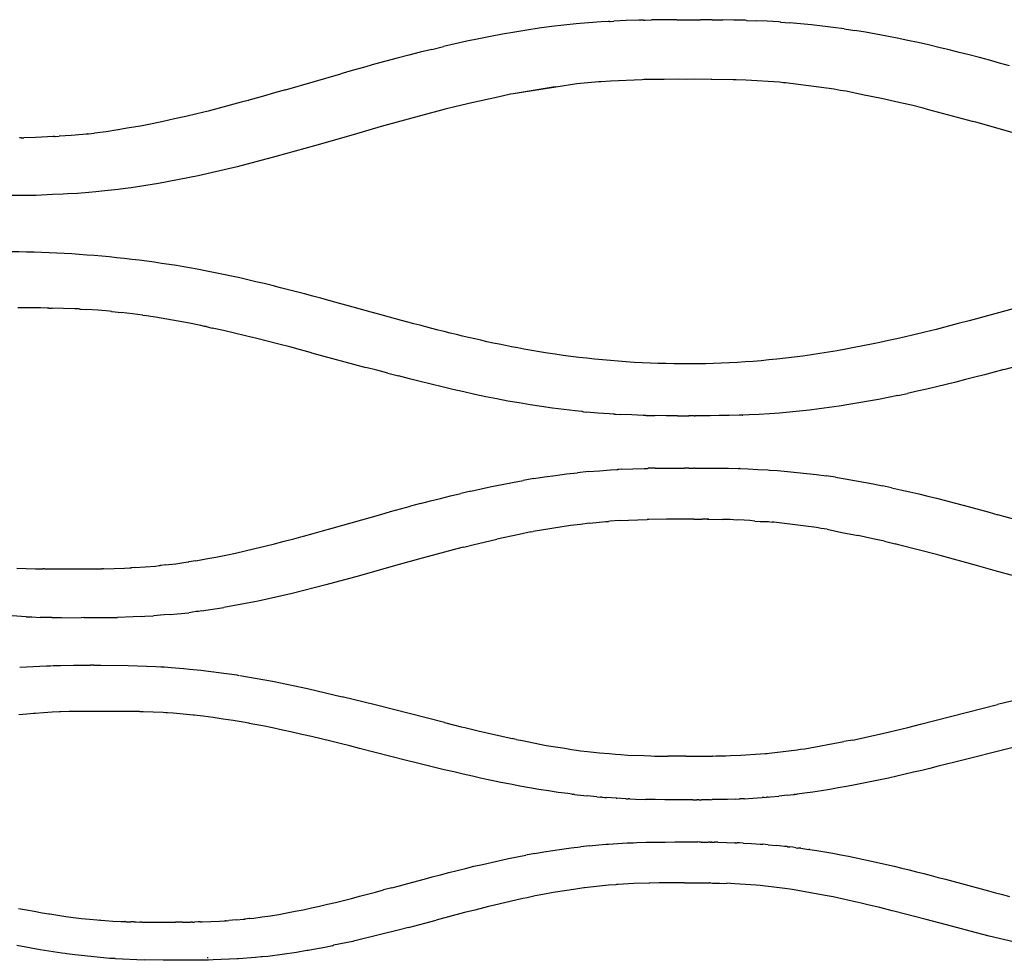
# Model space of a CAD drawing. Units: millimetres. Extents: x 214 to 596, y 139 to 830.
# Drawn here: x 349 to 400, y 192 to 241 of the extents above; entities that cross this region are included whole.
import ezdxf

# ---------------------------------------------------------------- set-up
doc = ezdxf.new("R2010")
doc.units = ezdxf.units.MM
doc.layers.add('RUBINETTOS', color=2, linetype='Continuous')

msp = doc.modelspace()

# ---------------------------------------------------------------- linework, layer by layer
at = {"layer": 'RUBINETTOS'}
for p, q in [((377.915, 240.701), (377.269, 240.634)), ((378.564, 240.758), (377.915, 240.701)), ((379.215, 240.806), (378.564, 240.758)), ((379.587, 240.827), (379.215, 240.806)), ((379.644, 240.832), (379.587, 240.827)), ((379.644, 240.832), (379.696, 240.834)), ((379.696, 240.834), (379.868, 240.844)), ((380.523, 240.874), (379.868, 240.844)), ((381.179, 240.895), (380.523, 240.874)), ((381.379, 240.899), (381.179, 240.895)), ((381.425, 240.901), (381.379, 240.899)), ((381.425, 240.901), (381.506, 240.902)), ((381.506, 240.902), (381.835, 240.908)), ((382.491, 240.916), (381.835, 240.908)), ((383.148, 240.919), (382.491, 240.916)), ((383.148, 240.919), (383.805, 240.92)), ((383.805, 240.92), (384.102, 240.919)), ((384.102, 240.919), (384.15, 240.919)), ((384.15, 240.919), (384.384, 240.919)), ((384.962, 240.917), (384.384, 240.919)), ((384.994, 240.917), (384.962, 240.917)), ((384.994, 240.917), (385.541, 240.912)), ((386.12, 240.902), (385.541, 240.912)), ((386.699, 240.887), (386.12, 240.902)), ((386.779, 240.885), (386.699, 240.887)), ((386.779, 240.885), (386.811, 240.883)), ((386.811, 240.883), (387.278, 240.866)), ((387.856, 240.838), (387.278, 240.866)), ((388.432, 240.803), (387.856, 240.838)), ((388.527, 240.796), (388.432, 240.803)), ((388.558, 240.795), (388.527, 240.796)), ((388.558, 240.795), (389.007, 240.761)), ((389.58, 240.711), (389.007, 240.761)), ((390.15, 240.655), (389.58, 240.711)), ((374.09, 240.169), (373.466, 240.052)), ((374.718, 240.278), (374.09, 240.169)), ((375.351, 240.38), (374.718, 240.278)), ((375.987, 240.473), (375.351, 240.38)), ((376.626, 240.558), (375.987, 240.473)), ((377.269, 240.634), (376.626, 240.558)), ((390.718, 240.59), (390.15, 240.655)), ((391.283, 240.519), (390.718, 240.59)), ((391.846, 240.441), (391.283, 240.519)), ((391.846, 240.441), (392.406, 240.356)), ((392.963, 240.265), (392.406, 240.356)), ((393.517, 240.169), (392.963, 240.265)), ((394.067, 240.066), (393.517, 240.169)), ((371.618, 239.664), (371.01, 239.524)), ((372.23, 239.799), (371.618, 239.664)), ((372.846, 239.929), (372.23, 239.799)), ((373.466, 240.052), (372.846, 239.929)), ((394.615, 239.958), (394.067, 240.066)), ((395.159, 239.846), (394.615, 239.958)), ((395.7, 239.729), (395.159, 239.846)), ((396.238, 239.607), (395.7, 239.729)), ((369.804, 239.23), (369.207, 239.078)), ((370.405, 239.379), (369.804, 239.23)), ((370.405, 239.379), (371.01, 239.524)), ((396.773, 239.482), (396.238, 239.607)), ((397.305, 239.353), (396.773, 239.482)), ((397.835, 239.221), (397.305, 239.353)), ((398.361, 239.087), (397.835, 239.221)), ((368.021, 238.763), (367.433, 238.602)), ((368.612, 238.922), (368.021, 238.763)), ((369.207, 239.078), (368.612, 238.922)), ((398.886, 238.949), (398.361, 239.087)), ((399.407, 238.81), (398.886, 238.949)), ((399.927, 238.668), (399.407, 238.81)), ((400.444, 238.525), (399.927, 238.668)), ((366.264, 238.274), (365.682, 238.108)), ((366.847, 238.439), (366.264, 238.274)), ((367.433, 238.602), (366.847, 238.439)), ((362.798, 237.274), (365.682, 238.108)), ((378.897, 237.664), (377.946, 237.582)), ((379.073, 237.683), (378.897, 237.664)), ((379.19, 237.689), (379.073, 237.683)), ((379.697, 237.733), (379.19, 237.689)), ((381.351, 237.798), (379.697, 237.733)), ((381.453, 237.806), (381.351, 237.798)), ((382.495, 237.814), (381.453, 237.806)), ((383.215, 237.822), (382.495, 237.814)), ((383.639, 237.817), (383.215, 237.822)), ((384.094, 237.822), (383.639, 237.817)), ((384.936, 237.813), (384.094, 237.822)), ((384.976, 237.818), (384.936, 237.813)), ((386.076, 237.792), (384.976, 237.818)), ((386.232, 237.789), (386.076, 237.792)), ((386.735, 237.777), (386.232, 237.789)), ((388.49, 237.665), (386.735, 237.777)), ((388.696, 237.637), (388.49, 237.665)), ((388.808, 237.631), (388.696, 237.637)), ((391.336, 237.3), (388.808, 237.631)), ((362.223, 237.11), (361.649, 236.946)), ((362.798, 237.274), (362.223, 237.11)), ((376.828, 237.435), (374.632, 237.065)), ((376.857, 237.412), (374.632, 237.065)), ((376.857, 237.412), (376.828, 237.435)), ((377.946, 237.582), (376.857, 237.412)), ((391.637, 237.243), (391.336, 237.3)), ((391.958, 237.2), (391.637, 237.243)), ((392.806, 237.018), (391.958, 237.2)), ((360.496, 236.631), (359.925, 236.47)), ((360.857, 236.724), (360.496, 236.631)), ((360.857, 236.724), (360.889, 236.734)), ((361.075, 236.785), (360.889, 236.734)), ((361.649, 236.946), (361.075, 236.785)), ((372.49, 236.604), (371.675, 236.4)), ((373.845, 236.896), (372.49, 236.604)), ((374.492, 237.044), (373.845, 236.896)), ((374.632, 237.065), (374.492, 237.044)), ((393.795, 236.829), (392.806, 237.018)), ((394.696, 236.615), (393.795, 236.829)), ((395.361, 236.473), (394.696, 236.615)), ((358.772, 236.168), (358.185, 236.034)), ((359.349, 236.317), (358.772, 236.168)), ((359.925, 236.47), (359.349, 236.317)), ((370.397, 236.08), (367.781, 235.366)), ((370.534, 236.114), (370.397, 236.08)), ((371.106, 236.27), (370.534, 236.114)), ((371.675, 236.4), (371.106, 236.27)), ((395.962, 236.314), (395.361, 236.473)), ((396.187, 236.26), (395.962, 236.314)), ((398.526, 235.633), (396.187, 236.26)), ((356.443, 235.622), (355.855, 235.501)), ((357.027, 235.766), (356.443, 235.622)), ((357.612, 235.884), (357.027, 235.766)), ((358.185, 236.034), (357.612, 235.884)), ((398.696, 235.591), (398.526, 235.633)), ((400.826, 234.979), (398.696, 235.591)), ((353.469, 235.099), (352.865, 235.023)), ((354.071, 235.186), (353.469, 235.099)), ((354.116, 235.195), (354.071, 235.186)), ((354.185, 235.204), (354.116, 235.195)), ((354.667, 235.299), (354.185, 235.204)), ((355.263, 235.388), (354.667, 235.299)), ((355.855, 235.501), (355.263, 235.388)), ((367.781, 235.366), (366.315, 234.941)), ((349.052, 234.783), (348.972, 234.782)), ((349.052, 234.783), (349.08, 234.784)), ((349.08, 234.784), (349.183, 234.785)), ((349.801, 234.8), (349.183, 234.785)), ((350.418, 234.824), (349.801, 234.8)), ((350.711, 234.84), (350.418, 234.824)), ((350.775, 234.842), (350.711, 234.84)), ((350.775, 234.842), (350.825, 234.846)), ((350.825, 234.846), (351.033, 234.858)), ((351.647, 234.902), (351.033, 234.858)), ((352.257, 234.957), (351.647, 234.902)), ((352.439, 234.976), (352.257, 234.957)), ((352.487, 234.98), (352.439, 234.976)), ((352.487, 234.98), (352.545, 234.988)), ((352.545, 234.988), (352.865, 235.023)), ((366.315, 234.941), (364.303, 234.363)), ((364.303, 234.363), (362.296, 233.802)), ((362.296, 233.802), (360.282, 233.275)), ((360.282, 233.275), (358.25, 232.799)), ((358.25, 232.799), (356.19, 232.397)), ((353.398, 232.019), (352.928, 231.965)), ((354.098, 232.086), (353.398, 232.019)), ((354.48, 232.142), (354.098, 232.086)), ((354.608, 232.157), (354.48, 232.142)), ((354.778, 232.187), (354.608, 232.157)), ((356.19, 232.397), (354.778, 232.187)), ((349.536, 231.788), (347.833, 231.777)), ((349.827, 231.788), (349.536, 231.788)), ((350.677, 231.826), (349.827, 231.788)), ((351.235, 231.844), (350.677, 231.826)), ((351.46, 231.86), (351.235, 231.844)), ((351.975, 231.883), (351.46, 231.86)), ((352.564, 231.939), (351.975, 231.883)), ((352.928, 231.965), (352.564, 231.939)), ((349.466, 225.939), (348.874, 225.939)), ((350.06, 225.936), (349.466, 225.939)), ((350.398, 225.932), (350.06, 225.936)), ((350.484, 225.931), (350.398, 225.932)), ((350.484, 225.931), (350.517, 225.93)), ((350.517, 225.93), (350.654, 225.928)), ((351.251, 225.914), (350.654, 225.928)), ((351.848, 225.891), (351.251, 225.914)), ((352.05, 225.881), (351.848, 225.891)), ((352.107, 225.879), (352.05, 225.881)), ((352.107, 225.879), (352.163, 225.875)), ((352.163, 225.875), (352.447, 225.86)), ((353.047, 225.818), (352.447, 225.86)), ((353.646, 225.766), (353.047, 225.818)), ((353.741, 225.757), (353.646, 225.766)), ((353.741, 225.757), (353.783, 225.752)), ((353.783, 225.752), (354.246, 225.704)), ((354.844, 225.631), (354.246, 225.704)), ((355.353, 225.562), (354.844, 225.631)), ((355.381, 225.558), (355.353, 225.562)), ((355.381, 225.558), (355.441, 225.55)), ((356.037, 225.459), (355.441, 225.55)), ((356.631, 225.36), (356.037, 225.459)), ((357.222, 225.253), (356.631, 225.36)), ((357.811, 225.14), (357.222, 225.253)), ((358.398, 225.02), (357.811, 225.14)), ((358.582, 224.979), (358.398, 225.02)), ((358.665, 224.964), (358.582, 224.979)), ((358.665, 224.964), (358.982, 224.889)), ((359.565, 224.764), (358.982, 224.889)), ((360.146, 224.63), (359.565, 224.764)), ((360.723, 224.491), (360.146, 224.63)), ((361.299, 224.35), (360.723, 224.491)), ((362.446, 224.058), (361.299, 224.35)), ((363.017, 223.909), (362.446, 224.058)), ((363.586, 223.759), (363.017, 223.909)), ((364.154, 223.607), (363.586, 223.759)), ((364.154, 223.607), (366.982, 222.845)), ((400.148, 222.73), (403.643, 223.67)), ((367.546, 222.695), (366.982, 222.845)), ((368.111, 222.545), (367.546, 222.695)), ((368.111, 222.545), (368.675, 222.398)), ((369.24, 222.252), (368.675, 222.398)), ((369.805, 222.109), (369.24, 222.252)), ((398.654, 222.338), (398.155, 222.21)), ((399.152, 222.467), (398.654, 222.338)), ((399.65, 222.598), (399.152, 222.467)), ((400.148, 222.73), (399.65, 222.598)), ((370.372, 221.969), (369.805, 222.109)), ((370.939, 221.832), (370.372, 221.969)), ((371.507, 221.698), (370.939, 221.832)), ((396.656, 221.84), (396.154, 221.722)), ((397.156, 221.961), (396.656, 221.84)), ((397.656, 222.084), (397.156, 221.961)), ((398.155, 222.21), (397.656, 222.084)), ((372.076, 221.569), (371.507, 221.698)), ((372.647, 221.444), (372.076, 221.569)), ((373.22, 221.323), (372.647, 221.444)), ((373.794, 221.208), (373.22, 221.323)), ((394.138, 221.282), (393.631, 221.182)), ((394.644, 221.386), (394.138, 221.282)), ((394.644, 221.386), (395.148, 221.495)), ((395.652, 221.607), (395.148, 221.495)), ((396.154, 221.722), (395.652, 221.607)), ((374.369, 221.098), (373.794, 221.208)), ((374.944, 220.995), (374.369, 221.098)), ((375.526, 220.898), (374.944, 220.995)), ((376.108, 220.808), (375.526, 220.898)), ((376.691, 220.725), (376.108, 220.808)), ((377.276, 220.65), (376.691, 220.725)), ((391.074, 220.754), (390.559, 220.685)), ((391.589, 220.828), (391.074, 220.754)), ((392.101, 220.909), (391.589, 220.828)), ((392.613, 220.995), (392.101, 220.909)), ((393.123, 221.086), (392.613, 220.995)), ((393.631, 221.182), (393.123, 221.086)), ((377.863, 220.583), (377.276, 220.65)), ((378.213, 220.548), (377.863, 220.583)), ((378.242, 220.544), (378.213, 220.548)), ((378.242, 220.544), (378.289, 220.54)), ((378.289, 220.54), (378.451, 220.524)), ((379.04, 220.474), (378.451, 220.524)), ((379.631, 220.432), (379.04, 220.474)), ((379.851, 220.419), (379.631, 220.432)), ((379.901, 220.415), (379.851, 220.419)), ((379.901, 220.415), (379.959, 220.413)), ((379.959, 220.413), (380.222, 220.398)), ((380.815, 220.372), (380.222, 220.398)), ((381.407, 220.353), (380.815, 220.372)), ((381.53, 220.351), (381.407, 220.353)), ((381.562, 220.349), (381.53, 220.351)), ((381.562, 220.349), (381.626, 220.349)), ((381.626, 220.349), (382, 220.341)), ((382.593, 220.335), (382, 220.341)), ((383.186, 220.332), (382.593, 220.335)), ((383.186, 220.332), (383.779, 220.331)), ((384.056, 220.331), (383.779, 220.331)), ((384.056, 220.331), (384.097, 220.331)), ((384.302, 220.332), (384.097, 220.331)), ((384.824, 220.333), (384.302, 220.332)), ((384.889, 220.334), (384.824, 220.333)), ((385.347, 220.338), (384.889, 220.334)), ((385.87, 220.346), (385.347, 220.338)), ((386.393, 220.36), (385.87, 220.346)), ((386.513, 220.364), (386.393, 220.36)), ((386.55, 220.365), (386.513, 220.364)), ((386.55, 220.365), (386.589, 220.367)), ((386.917, 220.379), (386.589, 220.367)), ((387.44, 220.403), (386.917, 220.379)), ((387.963, 220.434), (387.44, 220.403)), ((388.484, 220.471), (387.963, 220.434)), ((389.005, 220.515), (388.484, 220.471)), ((389.524, 220.565), (389.005, 220.515)), ((390.042, 220.622), (389.524, 220.565)), ((390.559, 220.685), (390.042, 220.622)), ((375.717, 217.064), (376.276, 217.151)), ((376.276, 217.151), (376.839, 217.231)), ((376.839, 217.231), (377.406, 217.304)), ((377.406, 217.304), (377.976, 217.37)), ((378.549, 217.427), (377.976, 217.37)), ((378.549, 217.427), (379.124, 217.476)), ((379.124, 217.476), (379.702, 217.517)), ((379.702, 217.517), (380.029, 217.536)), ((380.029, 217.536), (380.081, 217.54)), ((380.128, 217.542), (380.081, 217.54)), ((380.281, 217.55), (380.128, 217.542)), ((380.281, 217.55), (380.862, 217.576)), ((380.862, 217.576), (381.444, 217.594)), ((381.444, 217.594), (381.621, 217.598)), ((381.621, 217.598), (381.663, 217.599)), ((381.736, 217.6), (381.663, 217.599)), ((382.026, 217.606), (381.736, 217.6)), ((382.026, 217.606), (382.609, 217.612)), ((382.609, 217.612), (383.192, 217.615)), ((383.192, 217.615), (383.246, 217.615)), ((383.246, 217.615), (383.542, 217.615)), ((383.598, 217.615), (383.542, 217.615)), ((383.775, 217.615), (383.598, 217.615)), ((383.775, 217.615), (384.039, 217.615)), ((384.078, 217.615), (384.039, 217.615)), ((384.078, 217.615), (384.289, 217.615)), ((384.289, 217.615), (384.803, 217.613)), ((384.803, 217.613), (384.832, 217.613)), ((384.832, 217.613), (385.316, 217.609)), ((385.316, 217.609), (385.83, 217.6)), ((385.83, 217.6), (386.344, 217.587)), ((386.344, 217.587), (386.414, 217.585)), ((386.442, 217.584), (386.414, 217.585)), ((386.442, 217.584), (386.858, 217.569)), ((386.858, 217.569), (387.371, 217.545)), ((387.371, 217.545), (387.883, 217.515)), ((387.883, 217.515), (387.967, 217.509)), ((387.967, 217.509), (387.995, 217.508)), ((387.995, 217.508), (388.393, 217.479)), ((388.393, 217.479), (388.9, 217.436)), ((388.9, 217.436), (389.406, 217.387)), ((389.406, 217.387), (389.909, 217.332)), ((389.909, 217.332), (390.41, 217.271)), ((390.41, 217.271), (390.909, 217.204)), ((391.404, 217.131), (390.909, 217.204)), ((391.404, 217.131), (391.897, 217.053)), ((372.977, 216.537), (373.517, 216.653)), ((373.517, 216.653), (374.061, 216.764)), ((374.061, 216.764), (374.609, 216.87)), ((374.609, 216.87), (375.161, 216.97)), ((375.717, 217.064), (375.161, 216.97)), ((391.897, 217.053), (392.387, 216.97)), ((392.387, 216.97), (392.873, 216.882)), ((392.873, 216.882), (393.357, 216.789)), ((393.357, 216.789), (393.838, 216.693)), ((394.315, 216.592), (393.838, 216.693)), ((370.853, 216.034), (371.379, 216.165)), ((371.379, 216.165), (371.908, 216.293)), ((372.441, 216.417), (371.908, 216.293)), ((372.441, 216.417), (372.977, 216.537)), ((394.315, 216.592), (394.79, 216.488)), ((394.79, 216.488), (395.262, 216.381)), ((395.262, 216.381), (395.73, 216.27)), ((395.73, 216.27), (396.197, 216.157)), ((396.197, 216.157), (396.66, 216.042)), ((368.779, 215.487), (369.293, 215.627)), ((369.81, 215.765), (369.293, 215.627)), ((369.81, 215.765), (370.33, 215.901)), ((370.33, 215.901), (370.853, 216.034)), ((396.66, 216.042), (397.121, 215.924)), ((397.121, 215.924), (397.58, 215.805)), ((397.58, 215.805), (398.036, 215.684)), ((398.036, 215.684), (398.491, 215.561)), ((365.231, 214.493), (367.757, 215.205)), ((367.757, 215.205), (368.267, 215.346)), ((368.267, 215.346), (368.779, 215.487)), ((398.491, 215.561), (398.943, 215.438)), ((398.943, 215.438), (399.394, 215.313)), ((399.394, 215.313), (399.843, 215.188)), ((402.511, 214.435), (399.843, 215.188)), ((377.613, 214.63), (375.679, 214.314)), ((378.143, 214.686), (377.613, 214.63)), ((378.601, 214.755), (378.143, 214.686)), ((378.601, 214.755), (379.461, 214.827)), ((379.461, 214.827), (379.595, 214.842)), ((379.684, 214.846), (379.595, 214.842)), ((380.144, 214.884), (379.684, 214.846)), ((380.144, 214.884), (381.607, 214.939)), ((381.697, 214.946), (381.607, 214.939)), ((382.617, 214.953), (381.697, 214.946)), ((383.253, 214.96), (382.617, 214.953)), ((383.628, 214.955), (383.253, 214.96)), ((383.84, 214.96), (383.628, 214.955)), ((384.031, 214.96), (383.84, 214.96)), ((384.031, 214.96), (384.104, 214.954)), ((384.104, 214.954), (384.466, 214.953)), ((384.749, 214.952), (384.466, 214.953)), ((384.749, 214.952), (384.808, 214.957)), ((384.774, 214.952), (384.749, 214.952)), ((384.808, 214.957), (384.774, 214.952)), ((384.808, 214.957), (385.531, 214.941)), ((385.608, 214.938), (385.531, 214.941)), ((385.919, 214.932), (385.608, 214.938)), ((386.276, 214.911), (385.919, 214.932)), ((386.364, 214.922), (386.276, 214.911)), ((386.939, 214.884), (386.364, 214.922)), ((387.215, 214.855), (386.939, 214.884)), ((387.215, 214.855), (387.488, 214.842)), ((387.488, 214.842), (387.552, 214.835)), ((387.552, 214.835), (387.911, 214.827)), ((387.911, 214.827), (388.101, 214.802)), ((388.194, 214.796), (388.101, 214.802)), ((390.422, 214.515), (388.194, 214.796)), ((363.594, 214.04), (363.726, 214.076)), ((363.726, 214.076), (364.228, 214.213)), ((364.228, 214.213), (364.729, 214.352)), ((364.729, 214.352), (365.231, 214.493)), ((374.955, 214.163), (373.796, 213.921)), ((375.564, 214.298), (374.955, 214.163)), ((375.564, 214.298), (375.679, 214.314)), ((390.663, 214.47), (390.422, 214.515)), ((390.965, 214.43), (390.663, 214.47)), ((390.965, 214.43), (391.738, 214.27)), ((391.738, 214.27), (392.586, 214.113)), ((393.34, 213.939), (392.586, 214.113)), ((361.211, 213.428), (361.716, 213.55)), ((361.716, 213.55), (362.22, 213.677)), ((362.22, 213.677), (362.723, 213.807)), ((362.723, 213.807), (363.225, 213.94)), ((363.225, 213.94), (363.594, 214.04)), ((372.069, 213.502), (372.604, 213.643)), ((372.604, 213.643), (373.124, 213.758)), ((373.124, 213.758), (373.796, 213.921)), ((393.942, 213.814), (393.34, 213.939)), ((393.942, 213.814), (394.497, 213.672)), ((394.686, 213.628), (394.497, 213.672)), ((396.732, 213.095), (394.686, 213.628)), ((359.172, 212.984), (359.686, 213.086)), ((359.686, 213.086), (360.196, 213.195)), ((360.196, 213.195), (360.703, 213.309)), ((360.703, 213.309), (361.211, 213.428)), ((371.961, 213.475), (370.163, 212.998)), ((372.069, 213.502), (371.961, 213.475)), ((396.846, 213.07), (396.732, 213.095)), ((398.741, 212.54), (396.846, 213.07)), ((355.496, 212.475), (356.031, 212.521)), ((356.031, 212.521), (356.228, 212.542)), ((356.228, 212.542), (356.275, 212.546)), ((356.325, 212.552), (356.275, 212.546)), ((356.562, 212.577), (356.325, 212.552)), ((356.562, 212.577), (357.091, 212.642)), ((357.091, 212.642), (357.616, 212.716)), ((357.616, 212.716), (357.737, 212.735)), ((357.737, 212.735), (357.77, 212.739)), ((358.138, 212.798), (357.77, 212.739)), ((358.138, 212.798), (358.657, 212.887)), ((358.657, 212.887), (359.172, 212.984)), ((369.714, 212.881), (368.393, 212.508)), ((370.163, 212.998), (369.714, 212.881)), ((399.7, 212.277), (398.741, 212.54)), ((348.826, 212.416), (349.307, 212.396)), ((349.307, 212.396), (349.788, 212.382)), ((349.788, 212.382), (350.148, 212.375)), ((350.148, 212.375), (350.175, 212.374)), ((350.206, 212.374), (350.175, 212.374)), ((350.267, 212.373), (350.206, 212.374)), ((350.267, 212.373), (350.746, 212.368)), ((350.746, 212.368), (351.226, 212.366)), ((351.226, 212.366), (351.704, 212.366)), ((351.704, 212.366), (352.249, 212.366)), ((352.249, 212.366), (352.793, 212.369)), ((352.793, 212.369), (353.172, 212.374)), ((353.172, 212.374), (353.238, 212.374)), ((353.336, 212.376), (353.238, 212.374)), ((353.336, 212.376), (353.879, 212.389)), ((353.879, 212.389), (354.42, 212.409)), ((354.42, 212.409), (354.71, 212.424)), ((354.71, 212.424), (354.764, 212.426)), ((354.804, 212.429), (354.764, 212.426)), ((354.959, 212.437), (354.804, 212.429)), ((354.959, 212.437), (355.496, 212.475)), ((366.641, 212.018), (364.895, 211.543)), ((368.393, 212.508), (366.641, 212.018)), ((400.726, 211.985), (399.7, 212.277)), ((364.895, 211.543), (363.146, 211.097)), ((363.146, 211.097), (361.382, 210.696)), ((361.177, 210.659), (359.594, 210.357)), ((361.382, 210.696), (361.177, 210.659)), ((356.489, 209.976), (355.929, 209.924)), ((356.803, 209.998), (356.489, 209.976)), ((356.803, 209.998), (357.161, 210.038)), ((357.161, 210.038), (357.777, 210.095)), ((358.154, 210.149), (357.777, 210.095)), ((358.277, 210.163), (358.154, 210.149)), ((358.422, 210.188), (358.277, 210.163)), ((358.422, 210.188), (359.594, 210.357)), ((349.305, 209.881), (348.578, 209.926)), ((349.305, 209.881), (349.607, 209.873)), ((349.607, 209.873), (350.043, 209.851)), ((350.318, 209.85), (350.043, 209.851)), ((350.637, 209.846), (350.318, 209.85)), ((350.637, 209.846), (350.81, 209.842)), ((350.81, 209.842), (351.153, 209.841)), ((351.153, 209.841), (352.175, 209.831)), ((352.312, 209.836), (352.175, 209.831)), ((352.312, 209.836), (353.816, 209.845)), ((353.816, 209.845), (354.054, 209.845)), ((354.872, 209.88), (354.054, 209.845)), ((355.316, 209.894), (354.872, 209.88)), ((355.316, 209.894), (355.478, 209.905)), ((355.478, 209.905), (355.929, 209.924)), ((348.975, 207.262), (350.362, 207.336)), ((350.362, 207.336), (350.581, 207.34)), ((350.581, 207.34), (350.712, 207.346)), ((350.712, 207.346), (351.095, 207.35)), ((351.095, 207.35), (351.77, 207.363)), ((351.77, 207.363), (352.662, 207.364)), ((352.766, 207.365), (352.662, 207.364)), ((352.828, 207.365), (352.766, 207.365)), ((352.828, 207.365), (352.858, 207.364)), ((352.858, 207.364), (353.189, 207.365)), ((353.189, 207.365), (354.619, 207.352)), ((354.619, 207.352), (356.058, 207.301)), ((356.058, 207.301), (356.317, 207.283)), ((356.317, 207.283), (356.511, 207.275)), ((356.511, 207.275), (356.849, 207.245)), ((356.849, 207.245), (357.508, 207.198)), ((357.508, 207.198), (357.808, 207.16)), ((357.808, 207.16), (358.389, 207.109)), ((358.389, 207.109), (360.26, 206.856)), ((360.26, 206.856), (360.366, 206.837)), ((360.424, 206.83), (362.113, 206.53)), ((362.113, 206.53), (363.943, 206.148)), ((363.943, 206.148), (365.748, 205.728)), ((367.533, 205.284), (365.748, 205.728)), ((401.854, 205.814), (399.827, 205.314)), ((349.684, 204.854), (349.35, 204.824)), ((349.781, 204.862), (349.684, 204.854)), ((350.217, 204.893), (349.781, 204.862)), ((350.656, 204.918), (350.217, 204.893)), ((351.038, 204.935), (350.656, 204.918)), ((351.098, 204.937), (351.038, 204.935)), ((351.543, 204.95), (351.098, 204.937)), ((351.99, 204.958), (351.543, 204.95)), ((352.415, 204.963), (351.99, 204.958)), ((352.89, 204.964), (352.415, 204.963)), ((353.341, 204.965), (352.89, 204.964)), ((353.806, 204.964), (353.341, 204.965)), ((353.853, 204.964), (353.806, 204.964)), ((354.367, 204.962), (353.853, 204.964)), ((354.881, 204.955), (354.367, 204.962)), ((355.139, 204.95), (354.881, 204.955)), ((355.203, 204.949), (355.139, 204.95)), ((355.24, 204.947), (355.203, 204.949)), ((355.398, 204.944), (355.24, 204.947)), ((355.916, 204.925), (355.398, 204.944)), ((356.436, 204.899), (355.916, 204.925)), ((356.575, 204.889), (356.436, 204.899)), ((356.617, 204.887), (356.575, 204.889)), ((356.666, 204.883), (356.617, 204.887)), ((356.956, 204.864), (356.666, 204.883)), ((357.477, 204.821), (356.956, 204.864)), ((371.06, 204.381), (367.533, 205.284)), ((395.829, 204.293), (399.827, 205.314)), ((349.35, 204.824), (348.923, 204.779)), ((357.999, 204.77), (357.477, 204.821)), ((358.039, 204.765), (357.999, 204.77)), ((358.52, 204.71), (358.039, 204.765)), ((359.04, 204.642), (358.52, 204.71)), ((359.559, 204.567), (359.04, 204.642)), ((360.077, 204.486), (359.559, 204.567)), ((360.593, 204.398), (360.077, 204.486)), ((360.895, 204.343), (360.593, 204.398)), ((360.922, 204.338), (360.895, 204.343)), ((361.107, 204.304), (360.922, 204.338)), ((371.06, 204.381), (371.534, 204.264)), ((361.619, 204.205), (361.107, 204.304)), ((362.129, 204.102), (361.619, 204.205)), ((362.638, 203.995), (362.129, 204.102)), ((363.144, 203.884), (362.638, 203.995)), ((363.648, 203.77), (363.144, 203.884)), ((371.534, 204.264), (371.929, 204.164)), ((371.929, 204.164), (372.12, 204.12)), ((372.12, 204.12), (372.816, 203.949)), ((372.816, 203.949), (374.582, 203.551)), ((393.129, 203.662), (393.838, 203.811)), ((393.838, 203.811), (394.862, 204.059)), ((394.862, 204.059), (395.161, 204.127)), ((395.161, 204.127), (395.501, 204.214)), ((395.501, 204.214), (395.829, 204.293)), ((363.734, 203.75), (363.648, 203.77)), ((364.151, 203.653), (363.734, 203.75)), ((364.652, 203.534), (364.151, 203.653)), ((365.151, 203.413), (364.652, 203.534)), ((365.648, 203.29), (365.151, 203.413)), ((374.787, 203.504), (374.582, 203.551)), ((374.787, 203.504), (375.12, 203.444)), ((375.12, 203.444), (376.353, 203.198)), ((389.813, 203.021), (391.837, 203.39)), ((392.3, 203.472), (391.837, 203.39)), ((392.3, 203.472), (393.129, 203.662)), ((366.144, 203.167), (365.648, 203.29)), ((366.639, 203.042), (366.144, 203.167)), ((369.097, 202.418), (366.639, 203.042)), ((376.353, 203.198), (377.331, 203.046)), ((377.331, 203.046), (377.674, 202.984)), ((377.674, 202.984), (377.932, 202.952)), ((377.932, 202.952), (378.147, 202.919)), ((378.147, 202.919), (378.499, 202.883)), ((378.499, 202.883), (379.134, 202.805)), ((379.134, 202.805), (379.632, 202.767)), ((387.842, 202.782), (387.951, 202.79)), ((387.951, 202.79), (389.41, 202.962)), ((389.41, 202.962), (389.587, 202.993)), ((389.587, 202.993), (389.813, 203.021)), ((400.648, 203.094), (397.611, 202.324)), ((369.587, 202.295), (369.097, 202.418)), ((370.076, 202.172), (369.587, 202.295)), ((379.632, 202.767), (379.962, 202.733)), ((379.962, 202.733), (380.242, 202.72)), ((380.242, 202.72), (380.599, 202.692)), ((380.599, 202.692), (381.455, 202.663)), ((381.455, 202.663), (381.79, 202.647)), ((381.79, 202.647), (381.991, 202.644)), ((381.991, 202.644), (382.07, 202.642)), ((382.07, 202.642), (382.289, 202.64)), ((382.289, 202.64), (382.705, 202.635)), ((383.62, 202.633), (382.705, 202.635)), ((383.62, 202.633), (384.658, 202.636)), ((384.658, 202.636), (384.979, 202.641)), ((385.012, 202.64), (384.979, 202.641)), ((385.012, 202.64), (385.185, 202.645)), ((385.185, 202.645), (385.695, 202.653)), ((385.695, 202.653), (385.945, 202.668)), ((385.945, 202.668), (386.483, 202.684)), ((386.483, 202.684), (387.501, 202.757)), ((387.501, 202.757), (387.764, 202.772)), ((387.764, 202.772), (387.842, 202.782)), ((397.611, 202.324), (397.18, 202.216)), ((370.566, 202.052), (370.076, 202.172)), ((371.055, 201.933), (370.566, 202.052)), ((371.544, 201.816), (371.055, 201.933)), ((372.034, 201.701), (371.544, 201.816)), ((395.453, 201.796), (395.021, 201.695)), ((395.885, 201.898), (395.453, 201.796)), ((396.316, 202.003), (395.885, 201.898)), ((396.748, 202.108), (396.316, 202.003)), ((397.18, 202.216), (396.748, 202.108)), ((372.524, 201.589), (372.034, 201.701)), ((373.014, 201.481), (372.524, 201.589)), ((373.506, 201.375), (373.014, 201.481)), ((373.998, 201.273), (373.506, 201.375)), ((374.491, 201.175), (373.998, 201.273)), ((393.288, 201.314), (392.854, 201.226)), ((393.722, 201.406), (393.288, 201.314)), ((394.156, 201.5), (393.722, 201.406)), ((394.588, 201.596), (394.156, 201.5)), ((395.021, 201.695), (394.588, 201.596)), ((374.985, 201.081), (374.491, 201.175)), ((375.48, 200.992), (374.985, 201.081)), ((375.977, 200.907), (375.48, 200.992)), ((376.474, 200.829), (375.977, 200.907)), ((376.973, 200.755), (376.474, 200.829)), ((377.474, 200.688), (376.973, 200.755)), ((390.228, 200.772), (389.786, 200.711)), ((390.668, 200.838), (390.228, 200.772)), ((391.107, 200.908), (390.668, 200.838)), ((391.545, 200.982), (391.107, 200.908)), ((391.982, 201.059), (391.545, 200.982)), ((392.418, 201.141), (391.982, 201.059)), ((392.854, 201.226), (392.418, 201.141)), ((377.684, 200.665), (377.474, 200.688)), ((377.684, 200.665), (377.766, 200.653)), ((377.83, 200.645), (377.766, 200.653)), ((377.83, 200.645), (377.792, 200.649)), ((377.83, 200.645), (377.975, 200.627)), ((377.975, 200.627), (378.478, 200.573)), ((378.982, 200.525), (378.478, 200.573)), ((378.982, 200.525), (379.177, 200.509)), ((379.224, 200.504), (379.177, 200.509)), ((379.272, 200.501), (379.224, 200.504)), ((379.272, 200.501), (379.397, 200.491)), ((379.397, 200.491), (379.498, 200.483)), ((379.987, 200.45), (379.498, 200.483)), ((379.987, 200.45), (380.038, 200.447)), ((380.499, 200.422), (380.038, 200.447)), ((380.499, 200.422), (380.625, 200.417)), ((380.661, 200.415), (380.625, 200.417)), ((380.713, 200.413), (380.661, 200.415)), ((380.713, 200.413), (381.006, 200.401)), ((381.006, 200.401), (381.513, 200.386)), ((382.02, 200.376), (381.513, 200.386)), ((382.527, 200.371), (382.02, 200.376)), ((383.053, 200.369), (382.527, 200.371)), ((383.541, 200.368), (383.053, 200.369)), ((383.989, 200.368), (383.541, 200.368)), ((383.989, 200.368), (384.16, 200.369)), ((384.16, 200.369), (384.194, 200.369)), ((384.29, 200.369), (384.194, 200.369)), ((384.29, 200.369), (384.343, 200.37)), ((384.343, 200.37), (384.436, 200.37)), ((384.883, 200.374), (384.436, 200.37)), ((384.883, 200.374), (384.955, 200.375)), ((384.955, 200.375), (384.983, 200.375)), ((385.01, 200.376), (384.983, 200.375)), ((385.33, 200.381), (385.01, 200.376)), ((385.778, 200.391), (385.33, 200.381)), ((386.226, 200.407), (385.778, 200.391)), ((386.226, 200.407), (386.387, 200.414)), ((386.387, 200.414), (386.422, 200.415)), ((386.458, 200.417), (386.422, 200.415)), ((386.673, 200.426), (386.458, 200.417)), ((386.673, 200.426), (387.096, 200.45)), ((387.096, 200.45), (387.585, 200.483)), ((387.686, 200.491), (387.585, 200.483)), ((387.686, 200.491), (387.811, 200.501)), ((387.859, 200.504), (387.811, 200.501)), ((387.906, 200.509), (387.859, 200.504)), ((387.906, 200.509), (388.013, 200.517)), ((388.013, 200.517), (388.457, 200.558)), ((388.901, 200.604), (388.457, 200.558)), ((388.901, 200.604), (389.209, 200.64)), ((389.209, 200.64), (389.253, 200.645)), ((389.292, 200.649), (389.253, 200.645)), ((389.292, 200.649), (389.344, 200.655)), ((389.344, 200.655), (389.403, 200.663)), ((389.786, 200.711), (389.403, 200.663)), ((383.046, 198.174), (383.541, 198.175)), ((383.541, 198.175), (383.978, 198.174)), ((376.232, 197.657), (376.701, 197.732)), ((376.701, 197.732), (377.175, 197.802)), ((377.175, 197.802), (377.652, 197.867)), ((377.652, 197.867), (378.132, 197.925)), ((378.615, 197.978), (378.132, 197.925)), ((378.615, 197.978), (379.101, 198.024)), ((379.101, 198.024), (379.467, 198.053)), ((379.467, 198.053), (379.501, 198.056)), ((379.501, 198.056), (379.589, 198.063)), ((379.589, 198.063), (380.08, 198.096)), ((380.08, 198.096), (380.572, 198.123)), ((380.572, 198.123), (380.796, 198.132)), ((380.796, 198.132), (380.842, 198.135)), ((380.842, 198.135), (380.89, 198.136)), ((380.89, 198.136), (381.065, 198.143)), ((381.065, 198.143), (381.56, 198.158)), ((381.56, 198.158), (382.055, 198.167)), ((382.055, 198.167), (382.165, 198.168)), ((382.165, 198.168), (382.192, 198.169)), ((382.192, 198.169), (382.261, 198.169)), ((382.261, 198.169), (382.55, 198.172)), ((382.55, 198.172), (383.046, 198.174)), ((383.978, 198.174), (384.25, 198.174)), ((384.305, 198.173), (384.25, 198.174)), ((384.415, 198.173), (384.305, 198.173)), ((384.415, 198.173), (384.59, 198.172)), ((384.59, 198.172), (384.801, 198.169)), ((384.891, 198.169), (384.801, 198.169)), ((384.891, 198.169), (384.928, 198.168)), ((384.97, 198.168), (384.928, 198.168)), ((384.97, 198.168), (385.102, 198.166)), ((385.135, 198.165), (385.102, 198.166)), ((385.289, 198.163), (385.135, 198.165)), ((385.289, 198.163), (385.726, 198.152)), ((385.726, 198.152), (386.162, 198.138)), ((386.191, 198.136), (386.162, 198.138)), ((386.191, 198.136), (386.241, 198.135)), ((386.241, 198.135), (386.289, 198.132)), ((386.405, 198.127), (386.289, 198.132)), ((386.598, 198.119), (386.405, 198.127)), ((386.598, 198.119), (387.033, 198.094)), ((387.033, 198.094), (387.487, 198.064)), ((387.487, 198.064), (387.582, 198.057)), ((387.582, 198.057), (387.623, 198.053)), ((387.897, 198.031), (387.623, 198.053)), ((387.897, 198.031), (388.326, 197.992)), ((388.753, 197.948), (388.326, 197.992)), ((388.88, 197.933), (388.753, 197.948)), ((388.88, 197.933), (388.912, 197.93)), ((388.912, 197.93), (389.034, 197.915)), ((389.178, 197.898), (389.034, 197.915)), ((389.338, 197.878), (389.178, 197.898)), ((389.338, 197.878), (389.44, 197.851)), ((389.5, 197.857), (389.44, 197.851)), ((389.6, 197.845), (389.5, 197.857)), ((389.6, 197.845), (390.02, 197.786)), ((390.063, 197.779), (390.02, 197.786)), ((390.063, 197.779), (390.438, 197.724)), ((390.438, 197.724), (390.852, 197.657)), ((373.488, 197.115), (373.937, 197.214)), ((373.937, 197.214), (374.388, 197.31)), ((374.388, 197.31), (374.844, 197.403)), ((374.844, 197.403), (375.303, 197.492)), ((375.765, 197.577), (375.303, 197.492)), ((375.765, 197.577), (376.232, 197.657)), ((390.852, 197.657), (391.263, 197.586)), ((391.263, 197.586), (391.672, 197.512)), ((391.672, 197.512), (392.078, 197.435)), ((392.078, 197.435), (392.481, 197.355)), ((392.481, 197.355), (392.881, 197.271)), ((392.881, 197.271), (393.279, 197.185)), ((393.279, 197.185), (393.674, 197.097)), ((371.293, 196.584), (371.726, 196.694)), ((371.726, 196.694), (372.162, 196.802)), ((372.162, 196.802), (372.601, 196.909)), ((372.601, 196.909), (373.041, 197.012)), ((373.041, 197.012), (373.488, 197.115)), ((393.674, 197.097), (394.046, 197.012)), ((394.046, 197.012), (394.456, 196.915)), ((394.456, 196.915), (394.844, 196.821)), ((394.844, 196.821), (395.229, 196.726)), ((395.229, 196.726), (395.612, 196.629)), ((369.161, 196.021), (370.008, 196.247)), ((370.008, 196.247), (370.434, 196.36)), ((370.434, 196.36), (370.862, 196.472)), ((370.862, 196.472), (371.293, 196.584)), ((395.612, 196.629), (395.993, 196.531)), ((395.993, 196.531), (396.372, 196.433)), ((396.372, 196.433), (396.75, 196.334)), ((396.75, 196.334), (397.125, 196.234)), ((397.125, 196.234), (399.353, 195.636)), ((367.485, 195.571), (367.902, 195.682)), ((368.321, 195.795), (367.902, 195.682)), ((368.321, 195.795), (368.733, 195.9)), ((368.733, 195.9), (369.161, 196.021)), ((377.893, 195.721), (376.718, 195.54)), ((378.309, 195.791), (377.893, 195.721)), ((378.345, 195.791), (378.309, 195.791)), ((379.6, 195.93), (378.345, 195.791)), ((379.974, 195.955), (379.6, 195.93)), ((380.015, 195.959), (379.974, 195.955)), ((380.094, 195.962), (380.015, 195.959)), ((380.908, 196.015), (380.094, 195.962)), ((381.714, 196.036), (380.908, 196.015)), ((381.747, 196.037), (381.714, 196.036)), ((382.225, 196.049), (381.747, 196.037)), ((382.567, 196.047), (382.225, 196.049)), ((383.421, 196.049), (382.567, 196.047)), ((383.541, 196.054), (383.421, 196.049)), ((383.541, 196.054), (383.662, 196.049)), ((383.662, 196.049), (384.389, 196.047)), ((384.389, 196.047), (384.516, 196.047)), ((384.516, 196.047), (384.859, 196.046)), ((384.895, 196.048), (384.859, 196.046)), ((384.895, 196.048), (385.013, 196.041)), ((385.013, 196.041), (385.055, 196.04)), ((385.055, 196.04), (385.336, 196.037)), ((385.336, 196.037), (385.369, 196.036)), ((385.369, 196.036), (385.623, 196.021)), ((385.623, 196.021), (385.745, 196.026)), ((386.174, 196.003), (385.745, 196.026)), ((387.277, 195.923), (386.174, 196.003)), ((387.481, 195.909), (387.277, 195.923)), ((388.769, 195.759), (387.481, 195.909)), ((389.028, 195.714), (388.769, 195.759)), ((389.155, 195.699), (389.028, 195.714)), ((390.973, 195.381), (389.155, 195.699)), ((399.353, 195.636), (399.721, 195.538)), ((365.401, 195.036), (365.815, 195.139)), ((365.815, 195.139), (366.234, 195.244)), ((366.234, 195.244), (366.651, 195.352)), ((366.651, 195.352), (367.068, 195.46)), ((367.068, 195.46), (367.485, 195.571)), ((375.139, 195.229), (373.605, 194.877)), ((375.361, 195.273), (375.139, 195.229)), ((375.788, 195.369), (375.361, 195.273)), ((376.188, 195.436), (375.788, 195.369)), ((376.718, 195.54), (376.188, 195.436)), ((391.064, 195.361), (390.973, 195.381)), ((391.282, 195.323), (391.064, 195.361)), ((392.114, 195.132), (391.282, 195.323)), ((392.732, 194.998), (392.114, 195.132)), ((399.721, 195.538), (400.089, 195.441)), ((400.089, 195.441), (400.457, 195.345)), ((348.909, 194.724), (349.319, 194.646)), ((349.319, 194.646), (349.729, 194.57)), ((363.299, 194.57), (363.412, 194.593)), ((363.412, 194.593), (363.722, 194.656)), ((363.722, 194.656), (364.144, 194.746)), ((364.144, 194.746), (364.564, 194.839)), ((364.564, 194.839), (364.983, 194.936)), ((364.983, 194.936), (365.401, 195.036)), ((372.649, 194.637), (372.107, 194.501)), ((373.355, 194.821), (372.649, 194.637)), ((373.605, 194.877), (373.355, 194.821)), ((393.151, 194.895), (392.732, 194.998)), ((393.709, 194.767), (393.151, 194.895)), ((394.353, 194.599), (393.709, 194.767)), ((394.441, 194.577), (394.353, 194.599)), ((349.729, 194.57), (350.139, 194.499)), ((350.139, 194.499), (350.492, 194.44)), ((350.492, 194.44), (350.549, 194.431)), ((350.549, 194.431), (350.959, 194.367)), ((350.959, 194.367), (351.369, 194.308)), ((351.369, 194.308), (351.779, 194.254)), ((351.779, 194.254), (352.188, 194.205)), ((352.188, 194.205), (352.597, 194.161)), ((352.597, 194.161), (353.006, 194.123)), ((353.006, 194.123), (353.149, 194.111)), ((353.178, 194.109), (353.149, 194.111)), ((353.178, 194.109), (353.413, 194.091)), ((353.413, 194.091), (353.82, 194.064)), ((359.711, 194.082), (359.648, 194.078)), ((359.648, 194.078), (359.675, 194.079)), ((359.711, 194.082), (359.675, 194.079)), ((359.711, 194.082), (359.843, 194.091)), ((360.236, 194.123), (359.843, 194.091)), ((360.236, 194.123), (360.627, 194.161)), ((360.663, 194.165), (360.627, 194.161)), ((360.663, 194.165), (360.705, 194.169)), ((360.906, 194.193), (360.705, 194.169)), ((360.943, 194.196), (360.906, 194.193)), ((360.943, 194.196), (361.144, 194.221)), ((361.144, 194.221), (361.581, 194.279)), ((361.581, 194.279), (362.014, 194.343)), ((362.014, 194.343), (362.445, 194.413)), ((362.445, 194.413), (362.873, 194.489)), ((362.873, 194.489), (363.299, 194.57)), ((369.186, 193.73), (370.637, 194.114)), ((372.107, 194.501), (370.637, 194.114)), ((396.113, 194.14), (394.441, 194.577)), ((397.76, 193.704), (396.113, 194.14)), ((353.82, 194.064), (354.226, 194.043)), ((354.226, 194.043), (354.439, 194.035)), ((354.467, 194.033), (354.439, 194.035)), ((354.496, 194.032), (354.467, 194.033)), ((354.496, 194.032), (354.631, 194.027)), ((354.631, 194.027), (354.749, 194.024)), ((354.82, 194.021), (354.749, 194.024)), ((354.901, 194.019), (354.82, 194.021)), ((354.901, 194.019), (355.035, 194.016)), ((355.035, 194.016), (355.216, 194.013)), ((355.277, 194.011), (355.216, 194.013)), ((355.324, 194.011), (355.277, 194.011)), ((355.324, 194.011), (355.438, 194.009)), ((355.438, 194.009), (355.704, 194.006)), ((355.704, 194.006), (355.774, 194.005)), ((355.774, 194.005), (355.84, 194.005)), ((355.84, 194.005), (356.242, 194.004)), ((356.242, 194.004), (356.644, 194.003)), ((356.644, 194.003), (357.079, 194.004)), ((357.449, 194.005), (357.079, 194.004)), ((357.449, 194.005), (357.851, 194.009)), ((357.964, 194.011), (357.851, 194.009)), ((357.964, 194.011), (358.011, 194.011)), ((358.011, 194.011), (358.071, 194.013)), ((358.252, 194.016), (358.071, 194.013)), ((358.333, 194.018), (358.252, 194.016)), ((358.383, 194.019), (358.333, 194.018)), ((358.383, 194.019), (358.465, 194.021)), ((358.465, 194.021), (358.918, 194.037)), ((358.918, 194.037), (359.369, 194.06)), ((359.369, 194.06), (359.648, 194.078)), ((368.66, 193.597), (367.744, 193.358)), ((369.186, 193.73), (368.66, 193.597)), ((398.404, 193.542), (397.76, 193.704)), ((367.744, 193.358), (366.334, 193.022)), ((399.396, 193.286), (398.404, 193.542)), ((400.735, 192.973), (399.396, 193.286)), ((350.035, 192.567), (348.827, 192.789)), ((351.168, 192.402), (350.035, 192.567)), ((364.067, 192.557), (363.971, 192.537)), ((364.848, 192.697), (364.067, 192.557)), ((365.243, 192.782), (364.848, 192.697)), ((365.243, 192.782), (365.294, 192.809)), ((366.301, 193.01), (365.294, 192.809)), ((366.334, 193.022), (366.301, 193.01)), ((351.345, 192.372), (351.168, 192.402)), ((351.424, 192.364), (351.345, 192.372)), ((351.849, 192.302), (351.424, 192.364)), ((353.656, 192.125), (351.849, 192.302)), ((353.908, 192.113), (353.656, 192.125)), ((353.934, 192.11), (353.908, 192.113)), ((353.934, 192.11), (355.448, 192.04)), ((356.44, 192.031), (355.448, 192.04)), ((356.492, 192.03), (356.44, 192.031)), ((356.538, 192.03), (356.492, 192.03)), ((357.224, 192.024), (356.538, 192.03)), ((358.789, 192.035), (357.764, 192.029)), ((358.779, 192.156), (358.727, 192.154)), ((359.035, 192.045), (358.789, 192.035)), ((360.297, 192.098), (359.035, 192.045)), ((360.345, 192.097), (360.297, 192.098)), ((361.229, 192.173), (360.345, 192.097)), ((361.54, 192.198), (361.229, 192.173)), ((361.577, 192.203), (361.54, 192.198)), ((361.874, 192.229), (361.577, 192.203)), ((363.374, 192.433), (361.874, 192.229)), ((363.909, 192.529), (363.374, 192.433)), ((363.971, 192.537), (363.909, 192.529)), ((357.764, 192.029), (357.224, 192.024))]:
    msp.add_line(p, q, dxfattribs=at)
msp.add_spline([(473.692, 228.183), (470.846, 227.527), (462.617, 225.126), (456.157, 223.559), (441.842, 224.044), (430.37, 227.563), (424.564, 228.593), (416.659, 228.806), (411.618, 228.383), (404.665, 226.965), (395.475, 224.541), (388.351, 223.272), (375.198, 223.796), (365.053, 226.325), (358.287, 227.933), (345.803, 228.806), (341.626, 228.465), (335.687, 227.194), (324.984, 223.928), (318.289, 223.111), (313.459, 223.237), (307.449, 224.347), (304.248, 225.233), (298.519, 226.934), (295.502, 227.746), (292.859, 228.316)], degree=3, dxfattribs=at)

doc.saveas('drawing.dxf')
